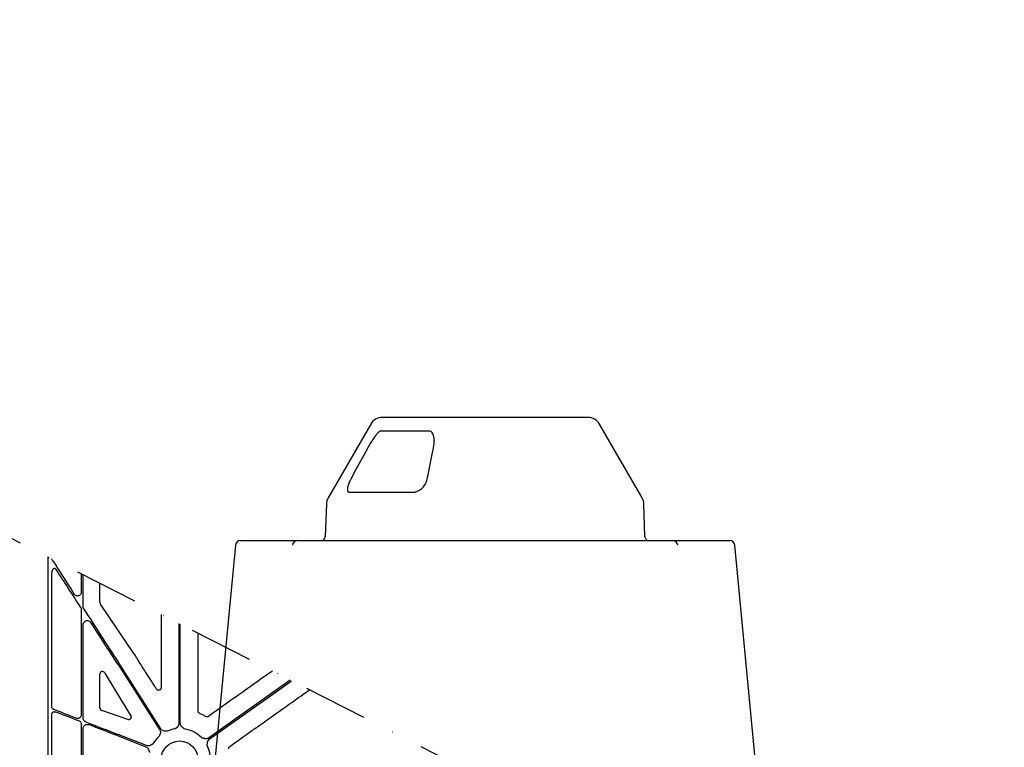
# Model space of a CAD drawing. Units: inches. Extents: x 1458 to 12543, y -7574 to -94.
# Drawn here: x 4397 to 4693, y -3572 to -3353 of the extents above; entities that cross this region are included whole.
import ezdxf

# ---------------------------------------------------------------- set-up
doc = ezdxf.new("R2010")
doc.units = ezdxf.units.IN
doc.header["$LTSCALE"] = 48
doc.header["$MEASUREMENT"] = 0
doc.linetypes.add('DASHDOT', pattern=[1, 0.5, -0.25, 0, -0.25])
doc.layers.add('DUENN-18', color=94, linetype='Continuous')
doc.layers.add('SICHTBAR', color=7, linetype='Continuous')

# ---------------------------------------------------------------- blocks, each defined once
blk = doc.blocks.new('HD sivulevyt leikattu')
at = {"color": 2, "linetype": 'DASHDOT', "ltscale": 0.8}
blk.add_line((33474.29, -28700.88), (34674.29, -29310.88), dxfattribs=at)
at = {"layer": 'DUENN-18'}
for p, q in [((34084.27, -29015.26), (34084.27, -29055.08)), ((34093.25, -29020.86), (34093.25, -29015.52)), ((34093.73, -29025.37), (34093.73, -29015.76)), ((34093.25, -29057.62), (34093.25, -29026.21)), ((34093.73, -29058.75), (34093.73, -29030.72)), ((34122.44, -29030.36), (34122.44, -29060.36)), ((34122.85, -29060.36), (34122.85, -29030.57)), ((34117.01, -29061.94), (34104.18, -29041.86)), ((34104.18, -29042.63), (34116.66, -29062.16)), ((34084.27, -29057.87), (34084.27, -29095.97)), ((34093.25, -29090.95), (34093.25, -29060.71)), ((34093.73, -29088.91), (34093.73, -29061.85)), ((34112.69, -29067), (34104.18, -29063.65)), ((34104.18, -29064.09), (34112.53, -29067.38))]:
    blk.add_line(p, q, dxfattribs=at)
at = {"layer": 'DUENN-18', "flags": 128}
for points in [[(34155.84, -29047.34), (34145.77, -29054.48), (34131.32, -29064.73)], [(34131.56, -29065.07), (34149.95, -29052.03), (34156.26, -29047.55)]]:
    blk.add_lwpolyline(points, dxfattribs=at)
at = {"layer": 'DUENN-18'}
for start, end in [(98.6832, 113.8933), (44.0341, 81.3168), (131.2597, 149.823), (348.0601, 26.6677)]:
    blk.add_arc((34122.65, -29071.14), 9.25, start, end, dxfattribs=at)
for centre, major_axis, ratio, start_param, end_param in [((34104.18, -29041.14), (-30.12, 46.37), 0.007097, 0.871294, 1.127032), ((34104.18, -29043.35), (-30.12, 46.37), 0.007097, 5.101484, 5.388867), ((34104.18, -29041.14), (-30.12, 46.37), 0.007097, 1.234063, 1.581719), ((34104.18, -29043.35), (-30.12, 46.37), 0.007097, 4.723312, 4.999243), ((34104.18, -29063.23), (30.13, -11.67), 0.01203, 4.019077, 4.284602), ((34104.18, -29064.51), (30.13, -11.67), 0.01203, 1.974748, 2.253913), ((34104.18, -29063.23), (30.13, -11.67), 0.01203, 4.389841, 4.717048), ((34104.18, -29064.51), (30.13, -11.67), 0.01203, 1.575456, 1.871496)]:
    blk.add_ellipse(centre, major_axis=major_axis, ratio=ratio, start_param=start_param, end_param=end_param, dxfattribs=at)
for points, knots in [([(34084.54, -29011.45), (34084.53, -29011.44), (34084.45, -29011.32), (34084.39, -29011.16), (34084.35, -29011), (34084.34, -29010.99)], [0, 0, 0, 0, 0.0342074, 0.4481665, 0.4761599, 0.4761599, 0.4761599, 0.4761599]), ([(34085.58, -29014.16), (34085.52, -29014.08), (34085.41, -29013.93), (34085.19, -29013.82), (34084.97, -29013.82), (34084.77, -29013.92), (34084.56, -29014.13), (34084.36, -29014.53), (34084.28, -29014.93), (34084.28, -29015.19), (34084.27, -29015.26)], [0, 0, 0, 0, 0.113654, 0.228793, 0.327855, 0.418884, 0.543124, 0.710111, 0.929052, 1, 1, 1, 1]), ([(34090.95, -29021.43), (34091.02, -29021.52), (34091.19, -29021.74), (34091.56, -29021.96), (34091.99, -29022.06), (34092.4, -29022.01), (34092.76, -29021.84), (34093.03, -29021.58), (34093.22, -29021.24), (34093.24, -29020.99), (34093.25, -29020.86)], [0, 0, 0, 0, 0.108415, 0.260515, 0.40442, 0.536936, 0.659123, 0.774206, 0.887284, 1, 1, 1, 1]), ([(34093.25, -29026.21), (34093.25, -29026.15), (34093.25, -29026.03), (34093.19, -29025.81), (34093.11, -29025.66), (34093.06, -29025.56)], [0, 0, 0, 0, 0.264809, 0.523066, 1, 1, 1, 1]), ([(34093.92, -29026.02), (34093.89, -29025.97), (34093.83, -29025.87), (34093.75, -29025.65), (34093.74, -29025.48), (34093.73, -29025.37)], [0, 0, 0, 0, 0.2654035, 0.5240824, 1, 1, 1, 1]), ([(34093.73, -29030.72), (34093.73, -29030.65), (34093.74, -29030.43), (34093.88, -29030.09), (34094.16, -29029.75), (34094.53, -29029.54), (34094.95, -29029.46), (34095.35, -29029.53), (34095.72, -29029.71), (34095.89, -29029.92), (34095.98, -29030.03)], [0, 0, 0, 0, 0.067113, 0.2003, 0.339007, 0.478483, 0.614688, 0.745806, 0.873172, 1, 1, 1, 1]), ([(34084.82, -29056.05), (34084.76, -29056.03), (34084.62, -29055.95), (34084.44, -29055.74), (34084.3, -29055.43), (34084.28, -29055.19), (34084.27, -29055.08)], [0, 0, 0, 0, 0.1904793, 0.458963, 0.7300538, 1, 1, 1, 1]), ([(34084.27, -29057.87), (34084.28, -29057.8), (34084.29, -29057.61), (34084.38, -29057.32), (34084.54, -29057.05), (34084.77, -29056.88), (34085.02, -29056.8), (34085.19, -29056.85), (34085.28, -29056.87)], [0, 0, 0, 0, 0.1149929, 0.2991882, 0.4781491, 0.6526374, 0.8262688, 1, 1, 1, 1]), ([(34091.56, -29058.72), (34091.7, -29058.76), (34091.97, -29058.84), (34092.39, -29058.78), (34092.75, -29058.61), (34093.03, -29058.34), (34093.22, -29058), (34093.24, -29057.75), (34093.25, -29057.62)], [0, 0, 0, 0, 0.188779, 0.371185, 0.538996, 0.69564, 0.848026, 1, 1, 1, 1]), ([(34093.25, -29060.71), (34093.25, -29060.65), (34093.24, -29060.45), (34093.12, -29060.11), (34092.85, -29059.78), (34092.6, -29059.65), (34092.47, -29059.59)], [0, 0, 0, 0, 0.130323, 0.405781, 0.702472, 1, 1, 1, 1]), ([(34094.5, -29059.88), (34094.42, -29059.84), (34094.21, -29059.74), (34093.96, -29059.49), (34093.76, -29059.14), (34093.74, -29058.88), (34093.73, -29058.75)], [0, 0, 0, 0, 0.197292, 0.470977, 0.735814, 1, 1, 1, 1]), ([(34122.44, -29060.36), (34122.42, -29060.52), (34122.39, -29060.83), (34122.1, -29061.34), (34121.73, -29061.66), (34121.42, -29061.88), (34121.31, -29061.96), (34121.25, -29062), (34121.25, -29062)], [0, 0, 0, 0, 0.225499, 0.450148, 0.808874, 0.902767, 0.996725, 1, 1, 1, 1]), ([(34124.04, -29062), (34123.93, -29061.9), (34123.75, -29061.73), (34123.52, -29061.53), (34123.34, -29061.35), (34123.17, -29061.18), (34123.02, -29060.97), (34122.93, -29060.77), (34122.86, -29060.56), (34122.86, -29060.42), (34122.85, -29060.36)], [0, 0, 0, 0, 0.213837, 0.350709, 0.440586, 0.578169, 0.697812, 0.802607, 0.902274, 1, 1, 1, 1]), ([(34093.73, -29061.85), (34093.73, -29061.77), (34093.74, -29061.55), (34093.88, -29061.2), (34094.17, -29060.88), (34094.55, -29060.67), (34094.98, -29060.6), (34095.26, -29060.67), (34095.39, -29060.71)], [0, 0, 0, 0, 0.096565, 0.269589, 0.451157, 0.635564, 0.817746, 1, 1, 1, 1]), ([(34116.66, -29062.16), (34116.73, -29062.31), (34116.88, -29062.59), (34116.9, -29063.18), (34116.77, -29063.64), (34116.63, -29064), (34116.57, -29064.12), (34116.55, -29064.19), (34116.54, -29064.19)], [0, 0, 0, 0, 0.225488, 0.45013, 0.808868, 0.902766, 0.996704, 1, 1, 1, 1]), ([(34118.9, -29062.68), (34118.9, -29062.68), (34118.83, -29062.68), (34118.69, -29062.68), (34118.31, -29062.66), (34117.83, -29062.59), (34117.31, -29062.32), (34117.11, -29062.07), (34117.01, -29061.94)], [0, 0, 0, 0, 0.003314, 0.097245, 0.191139, 0.549864, 0.774495, 1, 1, 1, 1]), ([(34131.32, -29064.73), (34131.29, -29064.75), (34131.24, -29064.79), (34131.15, -29064.84), (34131.05, -29064.88), (34130.95, -29064.91), (34130.84, -29064.93), (34130.69, -29064.95), (34130.47, -29064.95), (34130.23, -29064.92), (34129.98, -29064.87), (34129.68, -29064.8), (34129.44, -29064.74), (34129.3, -29064.71)], [0, 0, 0, 0, 0.048809, 0.097706, 0.147116, 0.197445, 0.249082, 0.302385, 0.421776, 0.559539, 0.649292, 0.786223, 1, 1, 1, 1]), ([(34130.91, -29066.99), (34130.93, -29066.84), (34130.96, -29066.6), (34130.99, -29066.29), (34131.03, -29066.04), (34131.08, -29065.81), (34131.16, -29065.57), (34131.27, -29065.37), (34131.4, -29065.2), (34131.51, -29065.11), (34131.56, -29065.07)], [0, 0, 0, 0, 0.213837, 0.350709, 0.440586, 0.578169, 0.697812, 0.802607, 0.902274, 1, 1, 1, 1]), ([(34112.53, -29067.38), (34112.68, -29067.46), (34112.96, -29067.61), (34113.32, -29068.06), (34113.49, -29068.52), (34113.58, -29068.89), (34113.61, -29069.02), (34113.62, -29069.09), (34113.62, -29069.09)], [0, 0, 0, 0, 0.225485, 0.450124, 0.808869, 0.902761, 0.996695, 1, 1, 1, 1]), ([(34114.65, -29066.49), (34114.65, -29066.49), (34114.59, -29066.53), (34114.48, -29066.61), (34114.16, -29066.82), (34113.73, -29067.04), (34113.15, -29067.13), (34112.84, -29067.04), (34112.69, -29067)], [0, 0, 0, 0, 0.003276, 0.09723, 0.191118, 0.549854, 0.774512, 1, 1, 1, 1])]:
    blk.add_open_spline(points, degree=3, knots=knots, dxfattribs=at)
at = {"layer": 'SICHTBAR'}
for p, q in [((34083.09, -29010.36), (34083.09, -29281.04)), ((34098.77, -29024.11), (34098.77, -29018.33)), ((34108.95, -29039.36), (34098.9, -29024.52)), ((34098.77, -29055.82), (34098.77, -29045.44)), ((34100.21, -29045.22), (34105.47, -29053.92)), ((34107.16, -29059.21), (34099.28, -29056.51))]:
    blk.add_line(p, q, dxfattribs=at)
blk.add_circle((34122.65, -29071.14), 5.52, dxfattribs=at)
for centre, major_axis, ratio, start_param, end_param in [((34099.56, -29024.11), (0.773, 0.116), 0.962997, 2.99794, 3.573273), ((34099.56, -29045.54), (0.625, -0.532), 0.877985, 1.207654, 3.783442), ((33817.36, -29005.88), (-4209.57, 6477.78), 0.029282, 4.687299, 4.687536), ((33819.03, -29005.88), (-4143.45, 6477.8), 0.029418, 4.686754, 4.686874), ((34099.56, -29055.8), (0.746, 0.242), 0.95703, 2.840249, 4.047305)]:
    blk.add_ellipse(centre, major_axis=major_axis, ratio=ratio, start_param=start_param, end_param=end_param, dxfattribs=at)
for points, knots in [([(34117.12, -29027.65), (34117.12, -29028.77), (34117.12, -29036.1), (34117.12, -29043.44), (34117.12, -29049.66)], [0.4106999, 0.4106999, 0.4106999, 0.4106999, 0.499998, 1, 1, 1, 1]), ([(34128.17, -29056.63), (34128.17, -29049.24), (34128.17, -29041.46), (34128.17, -29033.67), (34128.17, -29033.27)], [0, 0, 0, 0, 0.499997, 0.526996, 0.526996, 0.526996, 0.526996]), ([(34111.59, -29043.63), (34111.25, -29043.07), (34110.55, -29041.92), (34109.77, -29040.67), (34109.24, -29039.83), (34109.06, -29039.53), (34108.95, -29039.36)], [0, 0, 0, 0, 0.381836, 0.774057, 0.869487, 1, 1, 1, 1]), ([(34115.24, -29049.29), (34115.02, -29048.95), (34114.58, -29048.25), (34113.69, -29046.88), (34113.03, -29045.85), (34112.59, -29045.17)], [0, 0, 0, 0, 0.250963, 0.501923, 1, 1, 1, 1]), ([(34150.49, -29044.62), (34148.53, -29046), (34142.13, -29050.54), (34135.74, -29055.09), (34131.29, -29058.24)], [0.2801822, 0.2801822, 0.2801822, 0.2801822, 0.4999992, 1, 1, 1, 1]), ([(34117.12, -29049.66), (34117.12, -29049.72), (34117.11, -29049.86), (34117.02, -29050.07), (34116.86, -29050.26), (34116.63, -29050.39), (34116.38, -29050.43), (34116.13, -29050.39), (34115.89, -29050.27), (34115.79, -29050.14), (34115.74, -29050.07)], [0, 0, 0, 0, 0.0835591, 0.2142942, 0.3442309, 0.4740091, 0.6043715, 0.7357109, 0.8678859, 1, 1, 1, 1]), ([(34137.67, -29067.24), (34142.12, -29064.09), (34150.1, -29058.43), (34158.08, -29052.78), (34161.61, -29050.27)], [0, 0, 0, 0, 0.4999994, 0.8971542, 0.8971542, 0.8971542, 0.8971542]), ([(34105.47, -29053.92), (34105.89, -29054.61), (34106.72, -29055.99), (34107.57, -29057.36), (34107.99, -29058.04)], [0, 0, 0, 0, 0.499993, 1, 1, 1, 1]), ([(34128.62, -29057.32), (34128.59, -29057.3), (34128.48, -29057.25), (34128.32, -29057.1), (34128.19, -29056.88), (34128.17, -29056.71), (34128.17, -29056.63)], [0, 0, 0, 0, 0.130272, 0.420102, 0.710086, 1, 1, 1, 1]), ([(34130.46, -29058.27), (34130.17, -29058.1), (34129.57, -29057.75), (34128.94, -29057.46), (34128.62, -29057.32)], [0, 0, 0, 0, 0.498807, 1, 1, 1, 1]), ([(34107.99, -29058.04), (34108.01, -29058.08), (34108.05, -29058.17), (34108.1, -29058.34), (34108.1, -29058.56), (34108.04, -29058.78), (34107.91, -29058.99), (34107.7, -29059.17), (34107.43, -29059.27), (34107.25, -29059.23), (34107.16, -29059.21)], [0, 0, 0, 0, 0.061463, 0.151776, 0.252251, 0.352281, 0.474309, 0.633113, 0.824164, 1, 1, 1, 1]), ([(34131.29, -29058.24), (34131.26, -29058.26), (34131.16, -29058.33), (34130.95, -29058.39), (34130.69, -29058.38), (34130.54, -29058.31), (34130.46, -29058.27)], [0, 0, 0, 0, 0.1307315, 0.4204139, 0.7102004, 1, 1, 1, 1]), ([(34137.37, -29068.01), (34137.37, -29067.98), (34137.35, -29067.86), (34137.37, -29067.65), (34137.48, -29067.41), (34137.61, -29067.3), (34137.67, -29067.24)], [0, 0, 0, 0, 0.1301533, 0.4200047, 0.709972, 1, 1, 1, 1])]:
    blk.add_open_spline(points, degree=3, knots=knots, dxfattribs=at)

msp = doc.modelspace()

# ---------------------------------------------------------------- hatches: boundary and pattern name
h = msp.add_hatch()
h.set_pattern_fill('AR-SAND', color=256, scale=10)
h.set_pattern_definition([(37.5, (-1292.364, 224.343), (-0.629934, 19.268238), [0, -15.2, 0, -17, 0, -16.25]), (7.5, (-1292.364, 224.343), (17.69777, 28.22146), [0, -8.2, 0, -13.7, 0, -5.25]), (327.5, (-1304.664, 224.343), (31.14142, 0.05659), [0, -5, 0, -18, 0, -23.5]), (317.5, (-1304.664, 224.343), (30.061266, 8.776756), [0, -2.5, 0, -11.8, 0, -13.5])])
h.paths.add_polyline_path([(3787.73, -3363.75), (3688.18, -3363.75), (3688.18, -3815.13), (3548.01, -3815.13), (3228.96, -3876.53), (7977.39, -3876.53), (7658.34, -3815.13), (7506.03, -3815.13), (7506.03, -3765.13), (7406.03, -3765.13), (7406.03, -3815.13), (3788.18, -3815.13)])
edge = h.paths.add_edge_path()
edge.add_line((3688.18, -3253.75), (3787.73, -3253.75))
edge.add_line((3787.73, -3253.75), (3788.18, -3204.78))
edge.add_line((3788.18, -3204.78), (4387.37, -3204.78))
edge.add_line((4387.37, -3204.78), (4387.37, -3185.13))
edge.add_line((4387.37, -3185.13), (4495.85, -3185.13))
edge.add_line((4495.85, -3185.13), (4495.85, -3104.78))
edge.add_line((4495.85, -3104.78), (3688.18, -3104.78))
edge.add_line((3688.18, -3104.78), (3688.18, -3253.75))
edge.add_line((3688.18, -3253.75), (3787.72, -3254.66))

# ---------------------------------------------------------------- linework, layer by layer
at = {"layer": 'DUENN-18'}
for p, q in [((4520.03, -3476.87), (4505.49, -3476.87)), ((4496.11, -3495.22), (4515.1, -3495.22))]:
    msp.add_line(p, q, dxfattribs=at)
at = {"layer": 'DUENN-18', "flags": 128}
for points in [[(4501.59, -3481.96), (4500.88, -3483.26), (4498.07, -3488.45), (4496.51, -3491.34)], [(4519.44, -3491.34), (4519.7, -3490.04), (4520.76, -3484.85), (4521.34, -3481.96)]]:
    msp.add_lwpolyline(points, dxfattribs=at)
at = {"layer": 'DUENN-18'}
for centre, start, end in [((4480.52, -3511.26), 90.0006, 175.3223), ((4593.08, -3511.26), 5.1298, 90.0004)]:
    msp.add_arc(centre, 1.5, start, end, dxfattribs=at)
for points, knots in [([(4505.49, -3476.87), (4505.41, -3476.88), (4505.25, -3476.92), (4504.85, -3477.2), (4504.36, -3477.71), (4503.63, -3478.63), (4502.78, -3479.88), (4502.06, -3481.09), (4501.68, -3481.79), (4501.59, -3481.96)], [0, 0, 0, 0, 0.0644619, 0.1365, 0.267453, 0.3970842, 0.6551314, 0.9140805, 1, 1, 1, 1]), ([(4521.34, -3481.96), (4521.46, -3481.09), (4521.66, -3479.65), (4521.36, -3478.03), (4520.88, -3477.24), (4520.45, -3476.92), (4520.16, -3476.88), (4520.03, -3476.87)], [0, 0, 0, 0, 0.4310307, 0.7150895, 0.8529847, 0.9352799, 1, 1, 1, 1]), ([(4496.51, -3491.34), (4496.45, -3491.46), (4496.16, -3492), (4495.76, -3492.91), (4495.49, -3493.92), (4495.46, -3494.65), (4495.64, -3495.13), (4495.95, -3495.19), (4496.11, -3495.22)], [0, 0, 0, 0, 0.060672, 0.289407, 0.488293, 0.662955, 0.831112, 1, 1, 1, 1]), ([(4515.1, -3495.22), (4515.25, -3495.22), (4515.76, -3495.19), (4516.68, -3494.9), (4517.84, -3494.15), (4518.93, -3492.94), (4519.26, -3491.9), (4519.44, -3491.34)], [0, 0, 0, 0, 0.074448, 0.262947, 0.449893, 0.705717, 1, 1, 1, 1])]:
    msp.add_open_spline(points, degree=3, knots=knots, dxfattribs=at)
at = {"layer": 'SICHTBAR'}
for p, q in [((4536.8, -3472.76), (4505.96, -3472.76)), ((4567.64, -3472.76), (4536.8, -3472.76)), ((4502.5, -3474.76), (4489.72, -3496.89)), ((4583.88, -3496.89), (4571.1, -3474.76)), ((4489.19, -3498.75), (4488.84, -3508.6)), ((4584.76, -3508.6), (4584.42, -3498.75)), ((4593.08, -3509.76), (4593.08, -3509.76)), ((4593.08, -3510.53), (4593.08, -3510.53))]:
    msp.add_line(p, q, dxfattribs=at)
at = {"layer": 'SICHTBAR', "flags": 128}
for points in [[(4461.92, -3511.1), (4447.58, -3661.31), (4438.1, -3760.49)], [(4635.51, -3760.49), (4626.03, -3661.31), (4611.68, -3511.1)]]:
    msp.add_lwpolyline(points, dxfattribs=at)
at = {"layer": 'SICHTBAR'}
for centre, radius, start, end in [((4505.96, -3476.76), 4, 90, 150), ((4567.64, -3476.76), 4, 30, 90), ((4493.18, -3498.89), 4, 150, 178), ((4580.42, -3498.89), 4, 2, 30), ((4463.41, -3511.26), 1.5, 90.0006, 173.632), ((4463.41, -3511.26), 1.5, 89.9993, 173.6574), ((4487.64, -3508.56), 1.2, 270, 358), ((4585.96, -3508.56), 1.2, 182, 270), ((4610.19, -3511.26), 1.5, 6.0918, 89.9998), ((4610.19, -3511.26), 1.5, 6.1091, 90.0005)]:
    msp.add_arc(centre, radius, start, end, dxfattribs=at)
for points, knots in [([(4463.41, -3509.76), (4464.01, -3509.76), (4464.42, -3509.76), (4465.28, -3509.76), (4465.59, -3509.76), (4466.28, -3509.76), (4466.66, -3509.76), (4467.26, -3509.76), (4467.47, -3509.76), (4467.9, -3509.76), (4468.12, -3509.76), (4468.79, -3509.76), (4469.25, -3509.76), (4469.97, -3509.76), (4470.22, -3509.76), (4470.72, -3509.76), (4470.97, -3509.76), (4471.47, -3509.76), (4471.72, -3509.76), (4472.11, -3509.76), (4472.23, -3509.76), (4472.49, -3509.76), (4472.62, -3509.76), (4472.75, -3509.76)], [0, 0, 0, 0, 0.25, 0.25, 0.375, 0.375, 0.5, 0.5, 0.5625, 0.5625, 0.625, 0.625, 0.75, 0.75, 0.8125, 0.8125, 0.875, 0.875, 0.9375, 0.9375, 0.96875, 0.96875, 1, 1, 1, 1]), ([(4472.75, -3509.76), (4473.39, -3509.76), (4474.67, -3509.76), (4477.01, -3509.76), (4479.08, -3509.76), (4480.02, -3509.76), (4480.27, -3509.76)], [0, 0, 0, 0, 0.220929, 0.441856, 0.85146, 1, 1, 1, 1]), ([(4480.65, -3509.76), (4480.66, -3509.76), (4480.7, -3509.76), (4481.83, -3509.76), (4482.93, -3509.76), (4483.32, -3509.76)], [0, 0, 0, 0, 0.337659, 0.765806, 1, 1, 1, 1]), ([(4483.32, -3509.76), (4484.05, -3509.76), (4484.87, -3509.76), (4486.25, -3509.76), (4486.73, -3509.76), (4487.7, -3509.76), (4488.2, -3509.76), (4488.96, -3509.76), (4489.22, -3509.76), (4489.73, -3509.76), (4489.99, -3509.76), (4490.75, -3509.76), (4491.26, -3509.76), (4492.01, -3509.76), (4492.27, -3509.76), (4492.76, -3509.76), (4493.01, -3509.76), (4493.49, -3509.76), (4493.73, -3509.76), (4494.08, -3509.76), (4494.19, -3509.76), (4494.42, -3509.76), (4494.53, -3509.76), (4494.65, -3509.76)], [0, 0, 0, 0, 0.25, 0.25, 0.375, 0.375, 0.5, 0.5, 0.5625, 0.5625, 0.625, 0.625, 0.75, 0.75, 0.8125, 0.8125, 0.875, 0.875, 0.9375, 0.9375, 0.96875, 0.96875, 1, 1, 1, 1]), ([(4494.65, -3509.76), (4495.44, -3509.76), (4496.27, -3509.76), (4497.56, -3509.76), (4498, -3509.76), (4498.89, -3509.76), (4499.34, -3509.76), (4500.22, -3509.76), (4500.66, -3509.76), (4501.54, -3509.76), (4501.98, -3509.76), (4503.26, -3509.76), (4504.08, -3509.76), (4505.23, -3509.76), (4505.61, -3509.76), (4506.31, -3509.76), (4506.65, -3509.76), (4507.28, -3509.76), (4507.58, -3509.76), (4508.14, -3509.76), (4508.39, -3509.76), (4508.85, -3509.76), (4509.06, -3509.76), (4509.42, -3509.76), (4509.58, -3509.76), (4509.97, -3509.76), (4510.12, -3509.76), (4510.16, -3509.76)], [0, 0, 0, 0, 0.125, 0.125, 0.1875, 0.1875, 0.25, 0.25, 0.3125, 0.3125, 0.375, 0.375, 0.5, 0.5, 0.5625, 0.5625, 0.625, 0.625, 0.6875, 0.6875, 0.75, 0.75, 0.8125, 0.8125, 0.875, 0.875, 1, 1, 1, 1]), ([(4510.16, -3509.76), (4510.17, -3509.76), (4510.17, -3509.76), (4510.19, -3509.76), (4510.2, -3509.76), (4510.24, -3509.76), (4510.27, -3509.76), (4510.41, -3509.76), (4510.54, -3509.76), (4510.88, -3509.76), (4511.09, -3509.76), (4511.59, -3509.76), (4511.87, -3509.76), (4512.34, -3509.76), (4512.5, -3509.76), (4512.85, -3509.76), (4513.03, -3509.76), (4513.6, -3509.76), (4514, -3509.76), (4514.85, -3509.76), (4515.3, -3509.76), (4516.24, -3509.76), (4516.73, -3509.76), (4517.23, -3509.76)], [0, 0, 0, 0, 0.03125, 0.03125, 0.0625, 0.0625, 0.125, 0.125, 0.25, 0.25, 0.375, 0.375, 0.5, 0.5, 0.5625, 0.5625, 0.625, 0.625, 0.75, 0.75, 0.875, 0.875, 1, 1, 1, 1]), ([(4517.23, -3509.76), (4518.22, -3509.76), (4519.23, -3509.76), (4520.78, -3509.76), (4521.29, -3509.76), (4522.28, -3509.76), (4522.77, -3509.76), (4523.48, -3509.76), (4523.72, -3509.76), (4524.17, -3509.76), (4524.4, -3509.76), (4525.05, -3509.76), (4525.47, -3509.76), (4526.05, -3509.76), (4526.24, -3509.76), (4526.61, -3509.76), (4526.78, -3509.76), (4527.11, -3509.76), (4527.27, -3509.76), (4527.49, -3509.76), (4527.57, -3509.76), (4527.71, -3509.76), (4527.78, -3509.76), (4527.85, -3509.76)], [0, 0, 0, 0, 0.25, 0.25, 0.375, 0.375, 0.5, 0.5, 0.5625, 0.5625, 0.625, 0.625, 0.75, 0.75, 0.8125, 0.8125, 0.875, 0.875, 0.9375, 0.9375, 0.96875, 0.96875, 1, 1, 1, 1]), ([(4527.85, -3509.76), (4528.33, -3509.76), (4528.9, -3509.76), (4529.86, -3509.76), (4530.21, -3509.76), (4530.93, -3509.76), (4531.31, -3509.76), (4532.08, -3509.76), (4532.48, -3509.76), (4533.31, -3509.76), (4533.73, -3509.76), (4535.03, -3509.76), (4535.9, -3509.76), (4537.24, -3509.76), (4537.69, -3509.76), (4538.57, -3509.76), (4539, -3509.76), (4539.86, -3509.76), (4540.28, -3509.76), (4541.11, -3509.76), (4541.51, -3509.76), (4542.29, -3509.76), (4542.66, -3509.76), (4543.38, -3509.76), (4543.73, -3509.76), (4544.71, -3509.76), (4545.28, -3509.76), (4545.76, -3509.76)], [0, 0, 0, 0, 0.125, 0.125, 0.1875, 0.1875, 0.25, 0.25, 0.3125, 0.3125, 0.375, 0.375, 0.5, 0.5, 0.5625, 0.5625, 0.625, 0.625, 0.6875, 0.6875, 0.75, 0.75, 0.8125, 0.8125, 0.875, 0.875, 1, 1, 1, 1]), ([(4545.76, -3509.76), (4545.83, -3509.76), (4545.9, -3509.76), (4546.04, -3509.76), (4546.11, -3509.76), (4546.33, -3509.76), (4546.49, -3509.76), (4546.98, -3509.76), (4547.34, -3509.76), (4548.12, -3509.76), (4548.54, -3509.76), (4549.41, -3509.76), (4549.87, -3509.76), (4550.58, -3509.76), (4550.82, -3509.76), (4551.31, -3509.76), (4551.56, -3509.76), (4552.31, -3509.76), (4552.81, -3509.76), (4553.83, -3509.76), (4554.35, -3509.76), (4555.37, -3509.76), (4555.88, -3509.76), (4556.38, -3509.76)], [0, 0, 0, 0, 0.03125, 0.03125, 0.0625, 0.0625, 0.125, 0.125, 0.25, 0.25, 0.375, 0.375, 0.5, 0.5, 0.5625, 0.5625, 0.625, 0.625, 0.75, 0.75, 0.875, 0.875, 1, 1, 1, 1]), ([(4556.38, -3509.76), (4557.38, -3509.76), (4558.3, -3509.76), (4559.59, -3509.76), (4560, -3509.76), (4560.75, -3509.76), (4561.09, -3509.76), (4561.57, -3509.76), (4561.72, -3509.76), (4562, -3509.76), (4562.13, -3509.76), (4562.5, -3509.76), (4562.71, -3509.76), (4562.97, -3509.76), (4563.05, -3509.76), (4563.18, -3509.76), (4563.24, -3509.76), (4563.33, -3509.76), (4563.37, -3509.76), (4563.41, -3509.76), (4563.42, -3509.76), (4563.43, -3509.76), (4563.44, -3509.76), (4563.44, -3509.76)], [0, 0, 0, 0, 0.25, 0.25, 0.375, 0.375, 0.5, 0.5, 0.5625, 0.5625, 0.625, 0.625, 0.75, 0.75, 0.8125, 0.8125, 0.875, 0.875, 0.9375, 0.9375, 0.96875, 0.96875, 1, 1, 1, 1]), ([(4563.44, -3509.76), (4563.48, -3509.76), (4563.64, -3509.76), (4564.02, -3509.76), (4564.18, -3509.76), (4564.54, -3509.76), (4564.75, -3509.76), (4565.21, -3509.76), (4565.46, -3509.76), (4566.01, -3509.76), (4566.31, -3509.76), (4567.27, -3509.76), (4567.97, -3509.76), (4569.13, -3509.76), (4569.53, -3509.76), (4570.35, -3509.76), (4570.76, -3509.76), (4571.61, -3509.76), (4572.05, -3509.76), (4572.93, -3509.76), (4573.38, -3509.76), (4574.26, -3509.76), (4574.7, -3509.76), (4575.58, -3509.76), (4576.03, -3509.76), (4577.33, -3509.76), (4578.16, -3509.76), (4578.96, -3509.76)], [0, 0, 0, 0, 0.125, 0.125, 0.1875, 0.1875, 0.25, 0.25, 0.3125, 0.3125, 0.375, 0.375, 0.5, 0.5, 0.5625, 0.5625, 0.625, 0.625, 0.6875, 0.6875, 0.75, 0.75, 0.8125, 0.8125, 0.875, 0.875, 1, 1, 1, 1]), ([(4578.96, -3509.76), (4579.07, -3509.76), (4579.18, -3509.76), (4579.41, -3509.76), (4579.53, -3509.76), (4579.88, -3509.76), (4580.11, -3509.76), (4580.83, -3509.76), (4581.32, -3509.76), (4582.32, -3509.76), (4582.84, -3509.76), (4583.86, -3509.76), (4584.37, -3509.76), (4585.13, -3509.76), (4585.38, -3509.76), (4585.88, -3509.76), (4586.13, -3509.76), (4586.87, -3509.76), (4587.34, -3509.76), (4588.25, -3509.76), (4588.69, -3509.76), (4589.53, -3509.76), (4589.92, -3509.76), (4593.08, -3509.76)], [0, 0, 0, 0, 0.03125, 0.03125, 0.0625, 0.0625, 0.125, 0.125, 0.25, 0.25, 0.375, 0.375, 0.5, 0.5, 0.5625, 0.5625, 0.625, 0.625, 0.75, 0.75, 0.875, 0.875, 1, 1, 1, 1]), ([(4593.08, -3509.76), (4593.8, -3509.76), (4594.97, -3509.76), (4597.65, -3509.76), (4599.84, -3509.76), (4600.86, -3509.76)], [0, 0, 0, 0, 0.2323122, 0.6451993, 1, 1, 1, 1]), ([(4600.86, -3509.76), (4600.99, -3509.76), (4601.12, -3509.76), (4601.37, -3509.76), (4601.5, -3509.76), (4601.88, -3509.76), (4602.13, -3509.76), (4602.88, -3509.76), (4603.37, -3509.76), (4604.33, -3509.76), (4604.8, -3509.76), (4605.7, -3509.76), (4606.12, -3509.76), (4606.73, -3509.76), (4606.92, -3509.76), (4607.3, -3509.76), (4607.48, -3509.76), (4608.01, -3509.76), (4608.32, -3509.76), (4608.88, -3509.76), (4609.13, -3509.76), (4609.56, -3509.76), (4609.73, -3509.76), (4610.19, -3509.76)], [0, 0, 0, 0, 0.03125, 0.03125, 0.0625, 0.0625, 0.125, 0.125, 0.25, 0.25, 0.375, 0.375, 0.5, 0.5, 0.5625, 0.5625, 0.625, 0.625, 0.75, 0.75, 0.875, 0.875, 1, 1, 1, 1])]:
    msp.add_open_spline(points, degree=3, knots=knots, dxfattribs=at)

# ---------------------------------------------------------------- block references
at = {"color": 1}
msp.add_blockref('HD sivulevyt leikattu', (-29677.48, 25495.75), dxfattribs=at)

doc.saveas('drawing.dxf')
